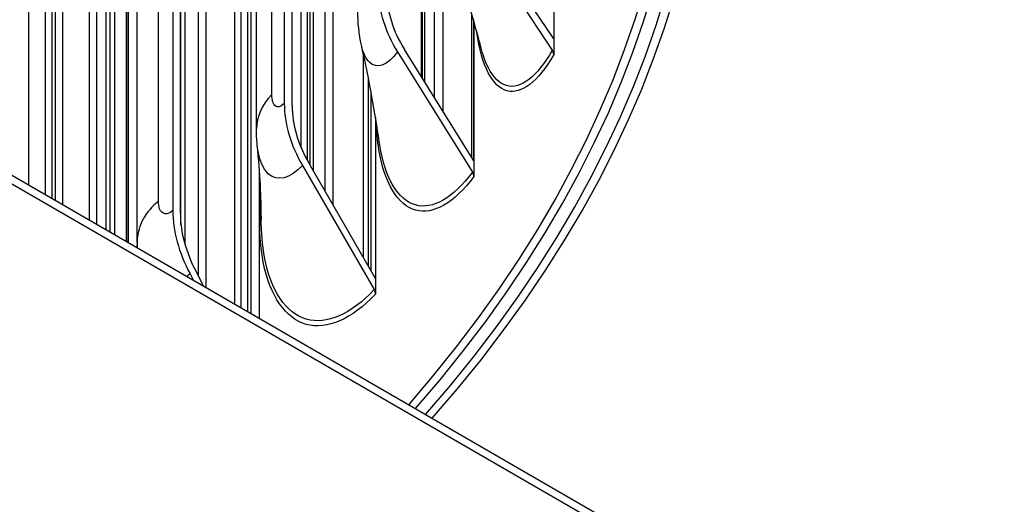
# Model space of a CAD drawing. Units: inches. Extents: x -6.1 to 67.6, y 1.4 to 46.5.
# Drawn here: x 11.8 to 14.5, y 31.2 to 32.6 of the extents above; entities that cross this region are included whole.
import ezdxf

# ---------------------------------------------------------------- set-up
doc = ezdxf.new("R2010")
doc.units = ezdxf.units.IN
doc.header["$LTSCALE"] = 4
doc.header["$MEASUREMENT"] = 0
doc.layers.add('Visible (ANSI)', color=7, linetype='Continuous')
doc.layers.add('Visible Narrow (ANSI)', color=7, linetype='Continuous')

msp = doc.modelspace()

# ---------------------------------------------------------------- linework, layer by layer
at = {"layer": 'Visible (ANSI)'}
for p, q in [((6.6104, 35.0906), (17.217, 28.9668)), ((17.217, 28.9423), (6.6104, 35.0661)), ((12.9101, 32.3441), (12.9101, 35.0367)), ((12.8761, 32.3985), (12.8761, 35.0029)), ((12.8739, 32.4021), (12.8739, 34.8783)), ((12.6278, 34.8509), (12.6278, 32.0491)), ((12.6065, 32.0858), (12.6065, 34.8112)), ((12.4933, 34.6971), (12.4933, 32.3293)), ((12.5153, 32.3224), (12.5153, 34.6903)), ((12.5654, 32.1568), (12.5654, 34.6863)), ((12.5405, 32.2059), (12.5405, 34.5649)), ((12.2756, 34.5347), (12.2756, 31.8198)), ((12.3921, 31.7525), (12.3921, 34.5343)), ((12.2555, 31.8512), (12.2555, 34.5024)), ((12.4163, 32.2584), (12.4163, 34.5038)), ((12.0555, 34.4223), (12.0555, 31.9469)), ((12.356, 31.7734), (12.356, 34.415)), ((12.1846, 34.4001), (12.1846, 32.0323)), ((12.2054, 32.0243), (12.2054, 34.3921)), ((11.8786, 34.2193), (11.8786, 32.049)), ((11.8599, 32.0598), (11.8599, 34.1782)), ((11.831, 34.1202), (11.831, 32.0764)), ((11.8505, 32.0652), (11.8505, 34.1112)), ((11.9533, 32.0058), (11.9533, 34.1301)), ((12.9325, 32.8473), (12.9325, 32.3082)), ((13.2399, 32.8473), (13.2399, 32.5079)), ((13.021, 32.7986), (13.236, 32.4765)), ((13.2399, 32.5079), (13.0409, 32.806)), ((13.0129, 32.1794), (13.0129, 32.5764)), ((13.0188, 32.5554), (13.0188, 32.1698)), ((13.2399, 32.5079), (13.2399, 32.4645)), ((12.8073, 32.4717), (13.0151, 32.1386)), ((13.0188, 32.1698), (12.8265, 32.4781)), ((12.7132, 31.9016), (12.7132, 32.4632)), ((12.7269, 31.878), (12.7269, 32.3972)), ((12.7462, 32.2905), (12.7462, 31.8446)), ((13.0188, 32.1698), (13.0188, 32.1265)), ((12.4242, 32.1483), (12.4242, 31.7339)), ((12.5437, 32.1572), (12.7426, 31.8136)), ((12.7462, 31.8446), (12.5621, 32.1627)), ((12.2323, 31.8576), (12.2422, 31.839)), ((12.2709, 31.8225), (12.2497, 31.8621)), ((12.7462, 31.8446), (12.7462, 31.8013))]:
    msp.add_line(p, q, dxfattribs=at)
for centre, major_axis, ratio, start_param, end_param in [((6.6104, 33.3081), (-7.0625, 0), 0.57735, 2.670452, 6.754326), ((6.6104, 33.3081), (-7.0375, 0), 0.57735, 2.671606, 6.753172), ((6.6104, 33.3081), (-7, 0), 0.57735, 2.673355, 6.751423), ((6.6104, 33.3081), (-6.975, 0), 0.57735, 2.674532, 6.750246), ((13.0755, 32.5615), (0.2801, -0.2085), 0.750175, 3.650794, 4.231423), ((13.0755, 32.5615), (-0.26, 0.1935), 0.750175, 0.509201, 1.089831), ((13.2161, 32.469), (0.0218, -0.0123), 0.776048, 0.414174, 0.994804), ((12.8005, 32.2334), (0.2549, -0.2386), 0.718264, 3.733639, 4.314269), ((12.8005, 32.2334), (-0.2366, 0.2216), 0.718264, 0.592047, 1.172676), ((12.9959, 32.1322), (0.0201, -0.0149), 0.750175, 0.509201, 1.089831), ((12.4756, 31.9209), (0.2293, -0.2633), 0.680572, 3.804841, 4.385471), ((12.4756, 31.9209), (-0.2129, 0.2444), 0.680572, 0.663249, 1.243878), ((12.7243, 31.8082), (0.0182, -0.0171), 0.718264, 0.592047, 1.172676)]:
    msp.add_ellipse(centre, major_axis=major_axis, ratio=ratio, start_param=start_param, end_param=end_param, dxfattribs=at)
for points in [[(13.0388, 32.4819), (13.0142, 32.5758), (12.9833, 32.68), (12.9469, 32.7895)], [(12.7073, 32.4899), (12.7003, 32.5211), (12.6971, 32.5531), (12.6971, 32.5849)], [(12.7562, 32.2247), (12.7457, 32.3004), (12.7296, 32.3907), (12.7073, 32.4899)], [(12.4185, 32.2141), (12.417, 32.2288), (12.4163, 32.2436), (12.4163, 32.2584)], [(12.4295, 32.0161), (12.4295, 32.0654), (12.4267, 32.1331), (12.4185, 32.2141)]]:
    msp.add_open_spline(points, degree=3, dxfattribs=at)
at = {"layer": 'Visible Narrow (ANSI)'}
for p, q in [((12.8816, 35.0161), (12.8816, 32.3898)), ((12.5731, 34.7017), (12.5731, 32.1436)), ((12.4589, 32.3542), (12.4589, 34.5995)), ((12.401, 34.5508), (12.401, 31.7474)), ((12.5575, 32.1707), (12.5575, 34.555)), ((12.2072, 31.9931), (12.2072, 34.3872)), ((12.2175, 34.4044), (12.2175, 31.9417)), ((12.3741, 31.7629), (12.3741, 34.4047)), ((12.1446, 32.0591), (12.1446, 34.3044)), ((12.0113, 31.9724), (12.0113, 34.246)), ((12.0228, 34.2629), (12.0228, 31.9657)), ((12.0861, 31.953), (12.0861, 34.1984)), ((12.0003, 31.9787), (12.0003, 34.1549)), ((11.9736, 31.9941), (11.9736, 34.1187)), ((11.7858, 32.1025), (11.7858, 34.0268)), ((12.0567, 31.9461), (12.0567, 33.9562)), ((12.062, 31.9431), (12.062, 33.9638)), ((13.0174, 32.5606), (13.0174, 32.1722)), ((12.7334, 32.3634), (12.7334, 31.8668)), ((12.4254, 32.0028), (12.4254, 32.1323)), ((12.4295, 32.0106), (12.4295, 32.0203))]:
    msp.add_line(p, q, dxfattribs=at)
for points, knots in [([(13.2399, 32.4645), (13.197, 32.3889), (13.1499, 32.353), (13.1105, 32.3639), (13.0708, 32.3749), (13.0397, 32.4331), (13.0267, 32.5258), (13.0266, 32.5266), (13.0265, 32.5274), (13.0264, 32.5283)], [1.570796, 1.570796, 1.570796, 1.570796, 2.233627, 2.233627, 2.233627, 2.900841, 2.900841, 2.900841, 2.906812, 2.906812, 2.906812, 2.906812]), ([(12.8073, 32.4717), (12.7788, 32.4334), (12.7493, 32.4228), (12.7291, 32.4431), (12.7196, 32.4526), (12.7122, 32.4688), (12.7074, 32.49)], [1.570796, 1.570796, 1.570796, 1.570796, 2.411518, 2.411518, 2.411518, 2.806627, 2.806627, 2.806627, 2.806627]), ([(13.236, 32.4765), (13.1938, 32.4021), (13.1476, 32.367), (13.1091, 32.3783), (13.0791, 32.387), (13.0543, 32.4236), (13.0389, 32.482)], [1.570796, 1.570796, 1.570796, 1.570796, 2.237588, 2.237588, 2.237588, 2.755172, 2.755172, 2.755172, 2.755172]), ([(12.4933, 32.3293), (12.4802, 32.3153), (12.4672, 32.3166), (12.4618, 32.3326), (12.4599, 32.3383), (12.4589, 32.3457), (12.4589, 32.3542)], [1.570796, 1.570796, 1.570796, 1.570796, 2.726637, 2.726637, 2.726637, 3.141593, 3.141593, 3.141593, 3.141593]), ([(13.0188, 32.1265), (12.9644, 32.0534), (12.906, 32.0202), (12.8576, 32.0334), (12.809, 32.0467), (12.7714, 32.1067), (12.7557, 32.2001), (12.7516, 32.2249), (12.7489, 32.252), (12.7478, 32.2809)], [1.570796, 1.570796, 1.570796, 1.570796, 2.233627, 2.233627, 2.233627, 2.900841, 2.900841, 2.900841, 3.078245, 3.078245, 3.078245, 3.078245]), ([(13.0151, 32.1386), (12.9616, 32.0667), (12.9041, 32.0344), (12.8568, 32.0479), (12.8093, 32.0614), (12.7727, 32.1213), (12.7579, 32.2139), (12.7573, 32.2174), (12.7568, 32.2211), (12.7562, 32.2247)], [1.570796, 1.570796, 1.570796, 1.570796, 2.237588, 2.237588, 2.237588, 2.908661, 2.908661, 2.908661, 2.934539, 2.934539, 2.934539, 2.934539]), ([(12.5437, 32.1572), (12.5094, 32.1206), (12.4742, 32.1117), (12.4501, 32.1331), (12.4335, 32.1478), (12.4225, 32.1765), (12.4186, 32.2142)], [1.570796, 1.570796, 1.570796, 1.570796, 2.411518, 2.411518, 2.411518, 2.989947, 2.989947, 2.989947, 2.989947]), ([(12.1846, 32.0323), (12.1693, 32.0189), (12.1543, 32.021), (12.148, 32.0373), (12.1458, 32.0431), (12.1446, 32.0506), (12.1446, 32.0591)], [1.570796, 1.570796, 1.570796, 1.570796, 2.726637, 2.726637, 2.726637, 3.141593, 3.141593, 3.141593, 3.141593]), ([(12.7426, 31.8136), (12.6782, 31.7448), (12.61, 31.7157), (12.5544, 31.7318), (12.4983, 31.7481), (12.4558, 31.81), (12.4385, 31.9034), (12.4325, 31.9358), (12.4295, 31.9719), (12.4295, 32.0106)], [1.570796, 1.570796, 1.570796, 1.570796, 2.237588, 2.237588, 2.237588, 2.908661, 2.908661, 2.908661, 3.141593, 3.141593, 3.141593, 3.141593]), ([(12.7462, 31.8013), (12.6807, 31.7313), (12.6113, 31.7014), (12.5544, 31.7173), (12.4972, 31.7333), (12.4535, 31.7955), (12.4353, 31.8897), (12.4287, 31.9238), (12.4254, 31.9618), (12.4254, 32.0028)], [1.570796, 1.570796, 1.570796, 1.570796, 2.233627, 2.233627, 2.233627, 2.900841, 2.900841, 2.900841, 3.141593, 3.141593, 3.141593, 3.141593])]:
    msp.add_open_spline(points, degree=3, knots=knots, dxfattribs=at)
for points in [[(12.4589, 32.3542), (12.431, 32.3252), (12.4164, 32.292), (12.4163, 32.2584)], [(12.1446, 32.0591), (12.1083, 32.0282), (12.0878, 31.9911), (12.0861, 31.953)], [(12.4295, 32.0106), (12.4295, 32.0079), (12.428, 32.0051), (12.4254, 32.0028)], [(12.4295, 32.0161), (12.4295, 32.0143), (12.4295, 32.0125), (12.4295, 32.0106)], [(12.0861, 31.953), (12.0857, 31.9453), (12.0853, 31.9376), (12.0849, 31.9299)], [(12.0871, 31.9286), (12.0864, 31.9364), (12.0861, 31.9446), (12.0861, 31.953)], [(12.2323, 31.8576), (12.2292, 31.8549), (12.2262, 31.8524), (12.2231, 31.8501)]]:
    msp.add_open_spline(points, degree=3, dxfattribs=at)

doc.saveas('drawing.dxf')
